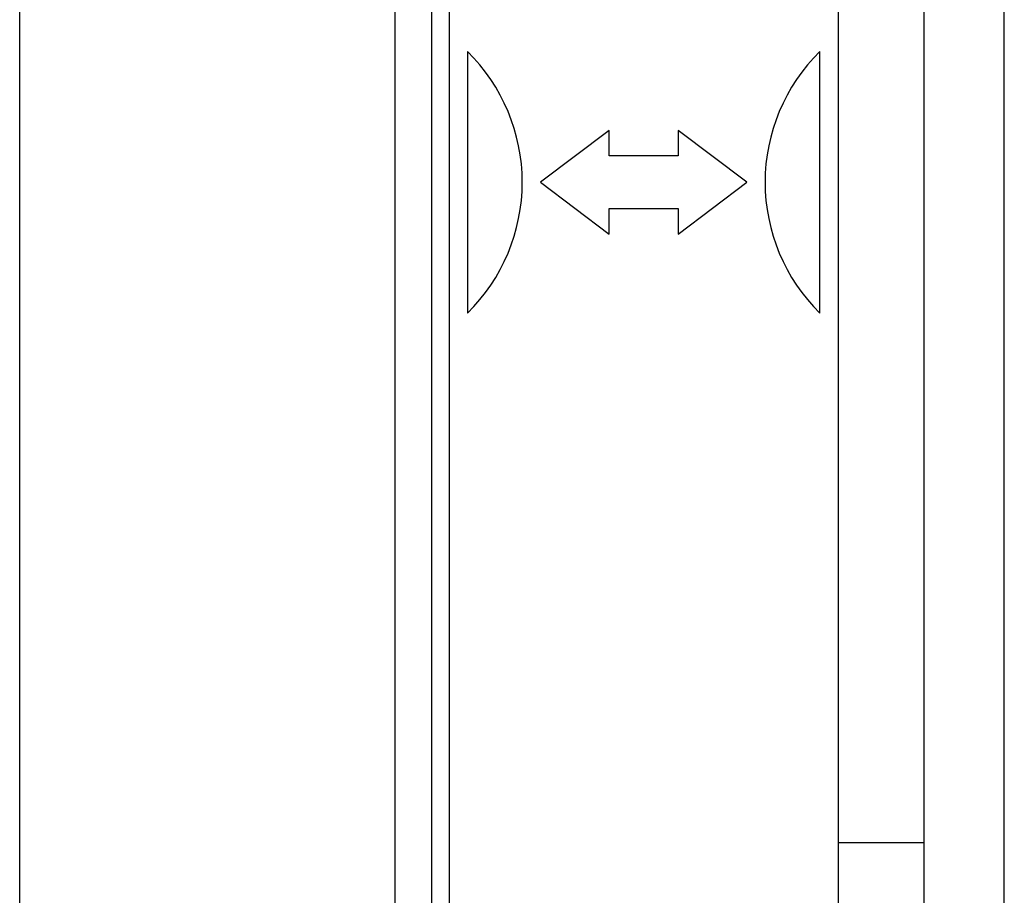
# Model space of a CAD drawing. Extents: x 0 to 594, y 0 to 420.
# Drawn here: x 157 to 200, y 170 to 208 of the extents above; entities that cross this region are included whole.
import ezdxf

# ---------------------------------------------------------------- set-up
doc = ezdxf.new("R2010")
doc.units = 0
doc.header["$LTSCALE"] = 32.67
doc.header["$MEASUREMENT"] = 0
doc.layers.add('10000_FRONT', color=7, linetype='CONTINUOUS')

msp = doc.modelspace()

# ---------------------------------------------------------------- linework, layer by layer
at = {"layer": '10000_FRONT', "color": 7, "linetype": 'Continuous'}
for p, q in [((156.69972, 127.84349), (156.69972, 310.84349)), ((173.09972, 129.46599), (173.09972, 302.74349)), ((174.69972, 113.59349), (174.69972, 292.74349)), ((196.19972, 113.59349), (196.19972, 292.74349)), ((199.69972, 113.59349), (199.69972, 292.74349)), ((175.44972, 270.14349), (175.44972, 131.54349)), ((192.44972, 270.14349), (192.44972, 131.54349)), ((176.24972, 206.55664), (176.24972, 195.13035)), ((191.64972, 195.13035), (191.64972, 206.55664)), ((182.44972, 203.10416), (179.44972, 200.84349)), ((182.44972, 201.99349), (182.44972, 203.10416)), ((185.44972, 203.10416), (185.44972, 201.99349)), ((188.44972, 200.84349), (185.44972, 203.10416)), ((185.44972, 201.99349), (182.44972, 201.99349)), ((179.44972, 200.84349), (182.44972, 198.58283)), ((185.44972, 198.58283), (188.44972, 200.84349)), ((182.44972, 198.58283), (182.44972, 199.69349)), ((182.44972, 199.69349), (185.44972, 199.69349)), ((185.44972, 199.69349), (185.44972, 198.58283)), ((196.19972, 171.99349), (192.44972, 171.99349))]:
    msp.add_line(p, q, dxfattribs=at)
for centre, start, end in [((170.64972, 200.84349), 314.427004, 45.572996), ((197.24972, 200.84349), 134.427004, 225.572996)]:
    msp.add_arc(centre, 8, start, end, dxfattribs=at)

doc.saveas('drawing.dxf')
